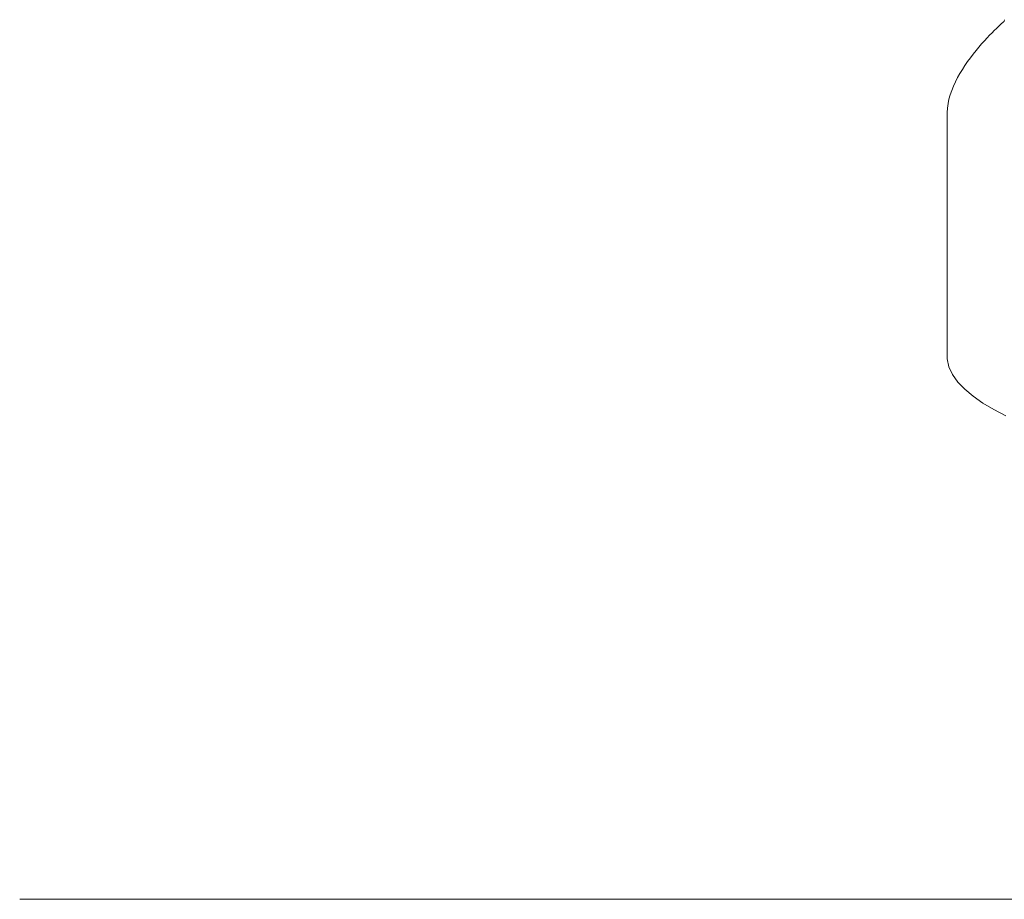
# Model space of a CAD drawing. Units: millimetres. Extents: x -2748 to 2755, y -1970 to 1903.
# Drawn here: x 2106 to 2176, y -1191 to -1128 of the extents above; entities that cross this region are included whole.
import ezdxf

# ---------------------------------------------------------------- set-up
doc = ezdxf.new("R2010")
doc.units = ezdxf.units.MM
doc.header["$LTSCALE"] = 10
doc.layers.add('F-5', color=7, linetype='Continuous')

msp = doc.modelspace()

# ---------------------------------------------------------------- linework, layer by layer
at = {"layer": 'F-5', "color": 211, "linetype": 'Continuous', "lineweight": 9}
for p, q in [((2176.479, -1128.122), (2176.481, -1128.016)), ((2175.602, -1128.948), (2175.766, -1128.784)), ((2175.766, -1128.784), (2175.917, -1128.637)), ((2175.917, -1128.637), (2176.054, -1128.507)), ((2176.054, -1128.507), (2176.175, -1128.394)), ((2176.175, -1128.394), (2176.278, -1128.299)), ((2176.278, -1128.299), (2176.362, -1128.224)), ((2176.362, -1128.224), (2176.424, -1128.169)), ((2176.424, -1128.169), (2176.464, -1128.135)), ((2176.464, -1128.135), (2176.479, -1128.122)), ((2175.054, -1129.525), (2175.245, -1129.319)), ((2175.245, -1129.319), (2175.428, -1129.126)), ((2175.428, -1129.126), (2175.602, -1128.948)), ((2174.457, -1130.217), (2174.659, -1129.975)), ((2174.659, -1129.975), (2174.858, -1129.744)), ((2174.858, -1129.744), (2175.054, -1129.525)), ((2173.859, -1131.002), (2174.055, -1130.731)), ((2174.055, -1130.731), (2174.256, -1130.47)), ((2174.256, -1130.47), (2174.457, -1130.217)), ((2173.306, -1131.858), (2173.482, -1131.566)), ((2173.482, -1131.566), (2173.667, -1131.281)), ((2173.667, -1131.281), (2173.859, -1131.002)), ((2172.986, -1132.457), (2173.14, -1132.155)), ((2173.14, -1132.155), (2173.306, -1131.858)), ((2172.721, -1133.072), (2172.846, -1132.763)), ((2172.846, -1132.763), (2172.986, -1132.457)), ((2172.459, -1134.009), (2172.526, -1133.696)), ((2172.526, -1133.696), (2172.614, -1133.383)), ((2172.614, -1133.383), (2172.721, -1133.072)), ((2172.394, -1134.634), (2172.414, -1134.322)), ((2172.414, -1134.322), (2172.459, -1134.009)), ((2172.393, -1134.953), (2172.394, -1134.634)), ((2172.393, -1135.302), (2172.393, -1134.953)), ((2172.393, -1135.681), (2172.393, -1135.302)), ((2172.393, -1136.089), (2172.393, -1135.681)), ((2172.393, -1136.524), (2172.393, -1136.089)), ((2172.393, -1136.984), (2172.393, -1136.524)), ((2172.393, -1137.468), (2172.393, -1136.984)), ((2172.393, -1137.975), (2172.393, -1137.468)), ((2172.393, -1138.502), (2172.393, -1137.975)), ((2172.393, -1139.048), (2172.393, -1138.502)), ((2172.393, -1139.613), (2172.393, -1139.048)), ((2172.393, -1140.193), (2172.393, -1139.613)), ((2172.393, -1140.788), (2172.393, -1140.193)), ((2172.393, -1141.396), (2172.393, -1140.788)), ((2172.393, -1142.015), (2172.393, -1141.396)), ((2172.393, -1142.644), (2172.393, -1142.015)), ((2172.393, -1143.282), (2172.393, -1142.644)), ((2172.393, -1143.926), (2172.393, -1143.282)), ((2172.393, -1144.576), (2172.393, -1143.926)), ((2172.393, -1145.23), (2172.393, -1144.576)), ((2172.393, -1145.885), (2172.393, -1145.23)), ((2172.393, -1146.542), (2172.393, -1145.885)), ((2172.393, -1147.197), (2172.393, -1146.542)), ((2172.393, -1147.85), (2172.393, -1147.197)), ((2172.393, -1148.499), (2172.393, -1147.85)), ((2172.393, -1149.142), (2172.393, -1148.499)), ((2172.393, -1149.778), (2172.393, -1149.142)), ((2172.393, -1150.406), (2172.393, -1149.778)), ((2172.393, -1151.023), (2172.393, -1150.406)), ((2172.393, -1151.628), (2172.393, -1151.023)), ((2172.402, -1152.22), (2172.393, -1151.628)), ((2172.524, -1152.795), (2172.402, -1152.22)), ((2172.781, -1153.351), (2172.524, -1152.795)), ((2173.162, -1153.888), (2172.781, -1153.351)), ((2173.657, -1154.407), (2173.162, -1153.888)), ((2174.258, -1154.908), (2173.657, -1154.407)), ((2174.954, -1155.39), (2174.258, -1154.908)), ((2175.736, -1155.853), (2174.954, -1155.39)), ((2176.594, -1156.297), (2175.736, -1155.853)), ((2106.149, -1190.822), (2511.826, -1190.822))]:
    msp.add_line(p, q, dxfattribs=at)

doc.saveas('drawing.dxf')
